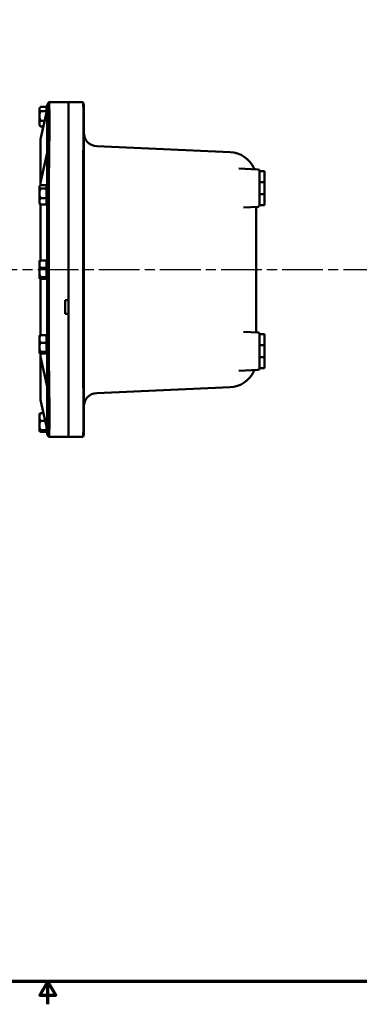
# Model space of a CAD drawing. Units: inches. Extents: x 0.5 to 72.9, y 0.5 to 56.2.
# Drawn here: x 35.6 to 48.1, y 0.5 to 36.7 of the extents above; entities that cross this region are included whole.
import ezdxf

# ---------------------------------------------------------------- set-up
doc = ezdxf.new("R2010")
doc.units = ezdxf.units.IN
doc.header["$LTSCALE"] = 3.333333
doc.header["$MEASUREMENT"] = 0
doc.linetypes.add('CHAIN', pattern=[0.7087, 0.4724, -0.0591, 0.1181, -0.0591])
for name, color, linetype, lineweight in [('Border (ANSI)', 7, 'Continuous', 70), ('Centerline (ANSI)', 7, 'Continuous', 25), ('Visible (ANSI)', 7, 'Continuous', 50)]:
    doc.layers.add(name, color=color, linetype=linetype, lineweight=lineweight)

# ---------------------------------------------------------------- blocks, each defined once
blk = doc.blocks.new('Borders Default Border')
at = {"layer": 'Border (ANSI)', "flags": 128}
for points in [[(0.394, 0.394), (0.394, 16.606), (21.606, 16.606), (21.606, 0.394), (0.394, 0.394)], [(11, 0.144), (11, 0.394), (10.913, 0.244), (11.087, 0.244), (11, 0.394)]]:
    blk.add_lwpolyline(points, dxfattribs=at)

msp = doc.modelspace()

# ---------------------------------------------------------------- linework, layer by layer
at = {"layer": 'Centerline (ANSI)', "linetype": 'CHAIN', "ltscale": 0.952448}
msp.add_line((4.79394, 27.51258), (66.31428, 27.51258), dxfattribs=at)
at = {"layer": 'Visible (ANSI)'}
for p, q in [((36.35482, 33.45008), (36.38628, 33.48154)), ((36.35482, 33.4215), (36.35482, 33.45008)), ((36.35482, 33.16647), (36.35482, 33.4215)), ((36.62082, 33.49688), (36.40317, 33.49688)), ((36.62082, 33.34612), (36.40317, 33.34612)), ((36.4087, 32.36426), (36.64582, 33.39907)), ((36.62082, 33.34612), (36.62082, 33.49688)), ((36.62082, 33.44008), (36.64582, 33.44008)), ((36.62082, 33.28997), (36.62082, 33.34612)), ((36.64582, 31.01258), (36.64582, 33.5377)), ((36.70786, 33.66883), (36.70764, 33.66883)), ((37.42707, 33.66883), (36.70786, 33.66883)), ((37.42707, 33.66883), (37.9667, 33.66883)), ((37.42707, 33.66883), (37.42707, 31.04383)), ((37.42707, 33.66883), (37.42707, 31.04383)), ((37.98957, 33.56437), (37.98957, 31.10501)), ((36.35482, 32.88255), (36.35482, 33.16647)), ((36.55136, 32.98682), (36.40317, 32.98682)), ((36.35482, 32.82508), (36.35482, 32.88255)), ((36.35482, 32.82508), (36.38628, 32.79362)), ((36.50357, 32.77828), (36.40317, 32.77828)), ((36.39582, 32.25116), (36.39582, 30.66017)), ((43.37694, 31.83987), (38.46776, 32.0542)), ((36.64582, 31.80808), (36.4087, 30.77327)), ((44.39855, 31.20269), (43.699, 31.23324)), ((36.64582, 31.01258), (36.64582, 24.01258)), ((36.70764, 24.01258), (36.70764, 31.01258)), ((37.42707, 23.98133), (37.42707, 31.04383)), ((37.42707, 26.38758), (37.42707, 31.04383)), ((37.9667, 31.04383), (37.9667, 23.98133)), ((37.98957, 23.92015), (37.98957, 31.10501)), ((44.45832, 31.13758), (44.45832, 31.14025)), ((44.45832, 31.13758), (44.45832, 30.73133)), ((44.64582, 31.13758), (44.45832, 31.13758)), ((44.64582, 30.73133), (44.64582, 31.13758)), ((36.35482, 30.57508), (36.37505, 30.59531)), ((36.35482, 30.55609), (36.35482, 30.57508)), ((36.35482, 30.31642), (36.35482, 30.55609)), ((36.39582, 30.61282), (36.39582, 30.66017)), ((36.62082, 30.61803), (36.40317, 30.61803)), ((36.62082, 30.49414), (36.40317, 30.49414)), ((36.62082, 30.49414), (36.62082, 30.61803)), ((36.62082, 30.56508), (36.64582, 30.56508)), ((36.62082, 30.1387), (36.62082, 30.49414)), ((44.45832, 30.73133), (44.64582, 30.73133)), ((44.45832, 30.29383), (44.45832, 30.73133)), ((44.64582, 30.73133), (44.64582, 30.29383)), ((36.35482, 30.02291), (36.35482, 30.31642)), ((36.62082, 30.1387), (36.40317, 30.1387)), ((36.62082, 29.90713), (36.62082, 30.1387)), ((44.45832, 30.29383), (44.45832, 29.88758)), ((44.64582, 30.29383), (44.45832, 30.29383)), ((44.64582, 29.88758), (44.64582, 30.29383)), ((36.35482, 30.02291), (36.35482, 29.95008)), ((36.35482, 29.95008), (36.37505, 29.92986)), ((36.39582, 29.63758), (36.39582, 29.91234)), ((36.62082, 29.90713), (36.40317, 29.90713)), ((36.62082, 29.96008), (36.64582, 29.96008)), ((43.87058, 29.79942), (44.39855, 29.82247)), ((44.33332, 25.26537), (44.33332, 29.75979)), ((44.45832, 29.88491), (44.45832, 29.88758)), ((44.64582, 29.88758), (44.45832, 29.88758)), ((36.39582, 29.63758), (36.39582, 29.59687)), ((36.39582, 29.59687), (36.39582, 28.92829)), ((36.39582, 28.92829), (36.39582, 28.88758)), ((36.39582, 28.88758), (36.39582, 27.84888)), ((36.35482, 27.82508), (36.35957, 27.82983)), ((36.35482, 27.71312), (36.35482, 27.82508)), ((36.35482, 27.40529), (36.35482, 27.71312)), ((36.62082, 27.85149), (36.40317, 27.85149)), ((36.62082, 27.57475), (36.40317, 27.57475)), ((36.62082, 27.57475), (36.62082, 27.85149)), ((36.62082, 27.81508), (36.64582, 27.81508)), ((36.62082, 27.23584), (36.62082, 27.57475)), ((36.35482, 27.20475), (36.35482, 27.40529)), ((36.35482, 27.20008), (36.35482, 27.20475)), ((36.35482, 27.20008), (36.35957, 27.19534)), ((36.39582, 27.17629), (36.39582, 26.13758)), ((36.62082, 27.23584), (36.40317, 27.23584)), ((36.62082, 27.17367), (36.40317, 27.17367)), ((36.62082, 27.17367), (36.62082, 27.23584)), ((36.62082, 27.21008), (36.64582, 27.21008)), ((36.39582, 26.13758), (36.39582, 26.09687)), ((36.39582, 26.09687), (36.39582, 25.42829)), ((37.30707, 26.38758), (37.42707, 26.38758)), ((37.30707, 25.88758), (37.30707, 26.38758)), ((37.42707, 25.88758), (37.30707, 25.88758)), ((37.42707, 23.98133), (37.42707, 25.88758)), ((36.39582, 25.42829), (36.39582, 25.38758)), ((36.39582, 25.38758), (36.39582, 25.10357)), ((36.35482, 25.07508), (36.35956, 25.07982)), ((36.35482, 24.96311), (36.35482, 25.07508)), ((36.35956, 25.07982), (36.38241, 25.10267)), ((36.39582, 25.10357), (36.39582, 25.09887)), ((36.62082, 25.10149), (36.40317, 25.10149)), ((36.62082, 24.82473), (36.62082, 25.10149)), ((36.62082, 25.06508), (36.64582, 25.06508)), ((44.39855, 25.20269), (43.87058, 25.22574)), ((44.45832, 25.13758), (44.45832, 25.14025)), ((44.45832, 25.13758), (44.45832, 24.73133)), ((44.64582, 25.13758), (44.45832, 25.13758)), ((44.64582, 24.73133), (44.64582, 25.13758)), ((36.35482, 24.65527), (36.35482, 24.96311)), ((36.35482, 24.45475), (36.35482, 24.65527)), ((36.62082, 24.82473), (36.40317, 24.82473)), ((36.62082, 24.48582), (36.62082, 24.82473)), ((44.45832, 24.73133), (44.64582, 24.73133)), ((44.45832, 24.29383), (44.45832, 24.73133)), ((44.64582, 24.73133), (44.64582, 24.29383)), ((36.35482, 24.45008), (36.35482, 24.45475)), ((36.35482, 24.45008), (36.35956, 24.44534)), ((36.35956, 24.44534), (36.38241, 24.4225)), ((36.39582, 24.42629), (36.39582, 24.36499)), ((36.39582, 24.36499), (36.39582, 22.774)), ((36.62082, 24.48582), (36.40317, 24.48582)), ((36.62082, 24.42368), (36.40317, 24.42368)), ((36.62082, 24.42368), (36.62082, 24.48582)), ((36.62082, 24.46008), (36.64582, 24.46008)), ((44.45832, 24.29383), (44.45832, 23.88758)), ((44.64582, 24.29383), (44.45832, 24.29383)), ((44.64582, 23.88758), (44.64582, 24.29383)), ((36.4087, 24.25189), (36.64582, 23.21709)), ((36.64582, 21.48746), (36.64582, 24.01258)), ((37.42707, 23.98133), (37.42707, 21.35633)), ((37.42707, 23.98133), (37.42707, 21.35633)), ((37.98957, 23.92015), (37.98957, 21.4608)), ((43.699, 23.79193), (44.39855, 23.82247)), ((44.45832, 23.88491), (44.45832, 23.88758)), ((44.64582, 23.88758), (44.45832, 23.88758)), ((38.46776, 22.97096), (43.37694, 23.1853)), ((36.64582, 21.6261), (36.4087, 22.6609)), ((36.35482, 22.20008), (36.35957, 22.20483)), ((36.35482, 22.08812), (36.35482, 22.20008)), ((36.50824, 22.22649), (36.40317, 22.22649)), ((36.35482, 21.78029), (36.35482, 22.08812)), ((36.35482, 21.57975), (36.35482, 21.78029)), ((36.57166, 21.94975), (36.40317, 21.94975)), ((36.35482, 21.57508), (36.35482, 21.57975)), ((36.35482, 21.57508), (36.35957, 21.57034)), ((36.62082, 21.61084), (36.40317, 21.61084)), ((36.62082, 21.54867), (36.40317, 21.54867)), ((36.62082, 21.61084), (36.62082, 21.7352)), ((36.62082, 21.54867), (36.62082, 21.61084)), ((36.62082, 21.58508), (36.64582, 21.58508)), ((36.70764, 21.35633), (36.70786, 21.35633)), ((37.42707, 21.35633), (36.70786, 21.35633)), ((37.42707, 21.35633), (37.9667, 21.35633))]:
    msp.add_line(p, q, dxfattribs=at)
for centre, radius, start, end in [((36.81582, 33.5377), 0.17, 129.523673, 180), ((37.73957, 33.56437), 0.25, 0, 24.519882), ((38.48957, 32.55373), 0.5, 180, 267.5), ((43.33332, 30.84082), 1, 23.783915, 87.5), ((44.30559, 31.26931), 0.0625, 203.783915, 267.5), ((44.39582, 31.14025), 0.0625, 0, 87.5), ((44.39582, 29.75979), 0.0625, 92.5, 180), ((44.39582, 29.88491), 0.0625, 272.5, 0), ((44.39582, 25.26537), 0.0625, 180, 267.5), ((44.39582, 25.14025), 0.0625, 0, 87.5), ((43.33332, 24.18435), 1, 272.5, 336.216085), ((44.30559, 23.75585), 0.0625, 92.5, 156.216085), ((44.39582, 23.88491), 0.0625, 272.5, 0), ((38.48957, 22.47144), 0.5, 92.5, 180), ((36.81582, 21.48746), 0.17, 180, 230.476327), ((37.73957, 21.4608), 0.25, 335.480118, 0)]:
    msp.add_arc(centre, radius, start, end, dxfattribs=at)
for centre, start_param, end_param in [((37.39582, 32.25116), 6.12254818, 6.28318531), ((37.39582, 30.66017), 6.12254818, 6.28318531), ((37.39582, 24.36499), 0, 0.16063713), ((37.39582, 22.774), 0, 0.16063713)]:
    msp.add_ellipse(centre, major_axis=(-1, 0), ratio=0.70710678, start_param=start_param, end_param=end_param, dxfattribs=at)
for points, weights in [([(36.35482, 33.4215), (36.35482, 33.45648), (36.40317, 33.49688)], [1.48859212598, 1.48859212598, 1.3817160199]), ([(36.40317, 33.34612), (36.35482, 33.38651), (36.35482, 33.4215)], [1.3817160199, 1.48859212598, 1.48859212598]), ([(36.40317, 33.34612), (36.35482, 33.24984), (36.35482, 33.16647)], [1.3817160199, 1.48859212598, 1.48859212598]), ([(36.35482, 33.16647), (36.35482, 33.08309), (36.40317, 32.98682)], [1.48859212598, 1.48859212598, 1.3817160199]), ([(36.35482, 32.88255), (36.35482, 32.93094), (36.40317, 32.98682)], [1.48859212598, 1.48859212598, 1.3817160199]), ([(36.40317, 32.77828), (36.35482, 32.83416), (36.35482, 32.88255)], [1.3817160199, 1.48859212598, 1.48859212598]), ([(36.38628, 32.79362), (36.39377, 32.78614), (36.40317, 32.77828)], [1.41725015926, 1.40127230233, 1.3817160199]), ([(36.35482, 30.55609), (36.35482, 30.58484), (36.40317, 30.61803)], [1.48859212598, 1.48859212598, 1.3817160199]), ([(36.40317, 30.49414), (36.35482, 30.52734), (36.35482, 30.55609)], [1.3817160199, 1.48859212598, 1.48859212598]), ([(36.35482, 30.31642), (36.35482, 30.3989), (36.40317, 30.49414)], [1.48859212598, 1.48859212598, 1.3817160199]), ([(36.40317, 30.1387), (36.35482, 30.23394), (36.35482, 30.31642)], [1.3817160199, 1.48859212598, 1.48859212598]), ([(36.35482, 30.02291), (36.35482, 30.07665), (36.40317, 30.1387)], [1.48859212598, 1.48859212598, 1.3817160199]), ([(36.40317, 29.90713), (36.35482, 29.96918), (36.35482, 30.02291)], [1.3817160199, 1.48859212598, 1.48859212598]), ([(36.37505, 29.92986), (36.38595, 29.91896), (36.40317, 29.90713)], [1.44193263968, 1.41797495946, 1.3817160199]), ([(36.40317, 27.85149), (36.35482, 27.77734), (36.35482, 27.71312)], [1.3817160199, 1.48859212598, 1.48859212598]), ([(36.35482, 27.71312), (36.35482, 27.6489), (36.40317, 27.57475)], [1.48859212598, 1.48859212598, 1.3817160199]), ([(36.35482, 27.40529), (36.35482, 27.48394), (36.40317, 27.57475)], [1.48859212598, 1.48859212598, 1.3817160199]), ([(36.40317, 27.85149), (36.3697, 27.83996), (36.35957, 27.82983)], [1.3817160199, 1.45397604669, 1.47738033142]), ([(36.40317, 27.23584), (36.35482, 27.32665), (36.35482, 27.40529)], [1.3817160199, 1.48859212598, 1.48859212598]), ([(36.35482, 27.20475), (36.35482, 27.21918), (36.40317, 27.23584)], [1.48859212598, 1.48859212598, 1.3817160199]), ([(36.40317, 27.17367), (36.35482, 27.19033), (36.35482, 27.20475)], [1.3817160199, 1.48859212598, 1.48859212598]), ([(36.40317, 25.10149), (36.35482, 25.02733), (36.35482, 24.96311)], [1.3817160199, 1.48859212598, 1.48859212598]), ([(36.40317, 25.10149), (36.3697, 25.08996), (36.35956, 25.07982)], [1.3817160199, 1.45398822846, 1.47738822113]), ([(36.39582, 25.11493), (36.38842, 25.10868), (36.38241, 25.10267)], [1.39695207018, 1.41265746745, 1.42567125241]), ([(36.38268, 25.09364), (36.38858, 25.10256), (36.39582, 25.11183)], [1.42508505902, 1.41230457024, 1.39695207018]), ([(36.35482, 24.96311), (36.35482, 24.89888), (36.40317, 24.82473)], [1.48859212598, 1.48859212598, 1.3817160199]), ([(36.35482, 24.65527), (36.35482, 24.73392), (36.40317, 24.82473)], [1.48859212598, 1.48859212598, 1.3817160199]), ([(36.40317, 24.48582), (36.35482, 24.57663), (36.35482, 24.65527)], [1.3817160199, 1.48859212598, 1.48859212598]), ([(36.35482, 24.45475), (36.35482, 24.46917), (36.40317, 24.48582)], [1.48859212598, 1.48859212598, 1.3817160199]), ([(36.40317, 24.42368), (36.35482, 24.44033), (36.35482, 24.45475)], [1.3817160199, 1.48859212598, 1.48859212598]), ([(36.36837, 24.43873), (36.37826, 24.42506), (36.39582, 24.41024)], [1.45700417221, 1.43478950666, 1.39695207018]), ([(36.40317, 22.22649), (36.35482, 22.15234), (36.35482, 22.08812)], [1.3817160199, 1.48859212598, 1.48859212598]), ([(36.40317, 22.22649), (36.3697, 22.21496), (36.35957, 22.20483)], [1.3817160199, 1.45397692473, 1.47738090019]), ([(36.35482, 22.08812), (36.35482, 22.0239), (36.40317, 21.94975)], [1.48859212598, 1.48859212598, 1.3817160199]), ([(36.35482, 21.78029), (36.35482, 21.85893), (36.40317, 21.94975)], [1.48859212598, 1.48859212598, 1.3817160199]), ([(36.40317, 21.61084), (36.35482, 21.70165), (36.35482, 21.78029)], [1.3817160199, 1.48859212598, 1.48859212598]), ([(36.35482, 21.57975), (36.35482, 21.59418), (36.40317, 21.61084)], [1.48859212598, 1.48859212598, 1.3817160199]), ([(36.40317, 21.54867), (36.35482, 21.56533), (36.35482, 21.57975)], [1.3817160199, 1.48859212598, 1.48859212598])]:
    msp.add_rational_spline(points, weights, degree=2, dxfattribs=at)
for points, knots in [([(36.70786, 31.04383), (36.71288, 31.39493), (36.71744, 31.74249), (36.72383, 32.38019), (36.72562, 32.6656), (36.72556, 33.14781), (36.7237, 33.3395), (36.71725, 33.60139), (36.71277, 33.66883), (36.70786, 33.66883)], [-10.50736191, -10.50736191, -10.50736191, -10.50736191, -7.83175324, -7.83175324, -5.23148589, -5.23148589, -2.61809093, -2.61809093, 0, 0, 0, 0]), ([(37.96703, 33.66812), (37.97048, 33.66056), (37.97298, 33.59298), (37.97633, 33.34372), (37.97716, 33.16341), (37.97733, 32.69922), (37.9766, 32.41498), (37.97327, 31.78638), (37.97068, 31.44813), (37.96703, 31.10501)], [-10.19340238, -10.19340238, -10.19340238, -10.19340238, -7.72194417, -7.72194417, -5.2327257, -5.2327257, -2.61543361, -2.61543361, 0, 0, 0, 0]), ([(36.70786, 21.35633), (36.71288, 21.35633), (36.71744, 21.42677), (36.72383, 21.69634), (36.72562, 21.88922), (36.72556, 22.37462), (36.7237, 22.66295), (36.71725, 23.29755), (36.71277, 23.63779), (36.70786, 23.98133)], [-10.50736191, -10.50736191, -10.50736191, -10.50736191, -7.83175324, -7.83175324, -5.23148589, -5.23148589, -2.61809093, -2.61809093, 0, 0, 0, 0]), ([(37.96703, 23.92015), (37.97048, 23.59592), (37.97298, 23.27587), (37.97633, 22.67449), (37.97716, 22.39869), (37.97733, 21.91535), (37.9766, 21.7167), (37.97327, 21.44026), (37.97068, 21.36504), (37.96703, 21.35705)], [-10.19340238, -10.19340238, -10.19340238, -10.19340238, -7.72194417, -7.72194417, -5.2327257, -5.2327257, -2.61543361, -2.61543361, 0, 0, 0, 0])]:
    msp.add_open_spline(points, degree=3, knots=knots, dxfattribs=at)
for points in [[(37.9667, 33.66883), (37.9667, 33.66883), (37.96681, 33.6686), (37.96703, 33.66812)], [(36.70764, 31.01258), (36.70764, 31.02283), (36.70771, 31.03326), (36.70786, 31.04383)], [(37.96703, 31.10501), (37.96681, 31.08439), (37.9667, 31.06398), (37.9667, 31.04383)], [(36.70786, 23.98133), (36.70771, 23.99191), (36.70764, 24.00233), (36.70764, 24.01258)], [(37.9667, 23.98133), (37.9667, 23.96118), (37.96681, 23.94078), (37.96703, 23.92015)], [(37.96703, 21.35705), (37.96681, 21.35657), (37.9667, 21.35633), (37.9667, 21.35633)]]:
    msp.add_open_spline(points, degree=3, dxfattribs=at)

# ---------------------------------------------------------------- block references
at = {"xscale": 3.333333333333333, "yscale": 3.333333333333333, "zscale": 3.333333333333333}
msp.add_blockref('Borders Default Border', (0, 0), dxfattribs=at)

doc.saveas('drawing.dxf')
